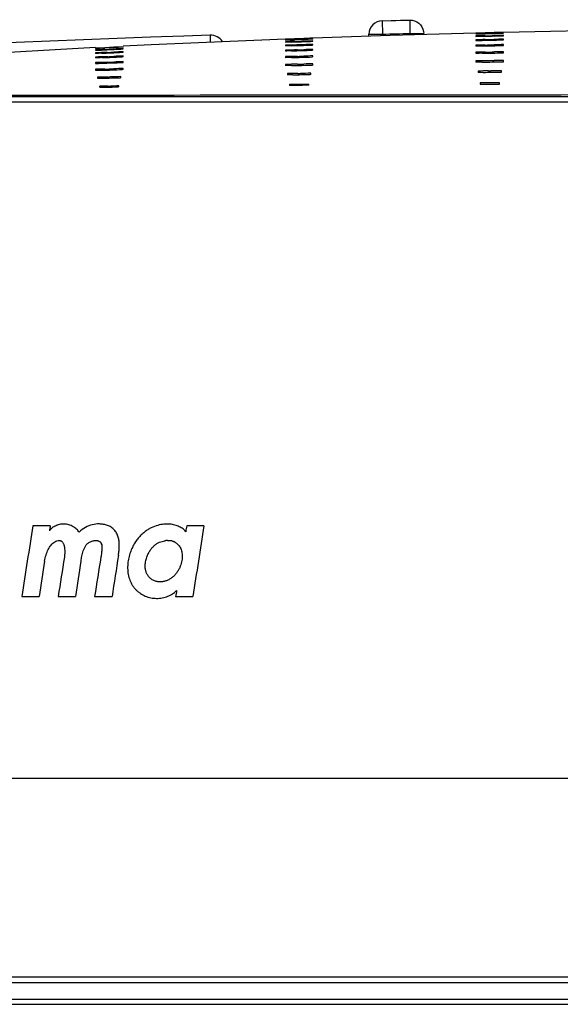
# Model space of a CAD drawing. Extents: x 7 to 559, y 24 to 421.
# Drawn here: x 188 to 207, y 205 to 241 of the extents above; entities that cross this region are included whole.
import ezdxf

# ---------------------------------------------------------------- set-up
doc = ezdxf.new("R2010")
doc.units = 0
doc.header["$LTSCALE"] = 32.67
doc.layers.add('line', color=7, linetype='CONTINUOUS')
doc.layers.add('圖層1', color=3, linetype='CONTINUOUS')

msp = doc.modelspace()

# ---------------------------------------------------------------- linework, layer by layer
at = {"layer": 'line'}
for p, q in [((200.996, 241.048), (201.011, 240.561)), ((201.003, 241.048), (201.99, 241.076)), ((201.003, 241.048), (201.33, 241.057)), ((201.33, 241.057), (201.664, 241.067)), ((201.664, 241.067), (201.99, 241.076)), ((202.508, 240.658), (202.514, 240.59)), ((204.413, 240.601), (204.746, 240.609)), ((204.746, 240.609), (204.413, 240.601)), ((204.413, 240.601), (204.413, 240.601)), ((204.413, 240.601), (204.413, 240.601)), ((204.524, 240.604), (204.746, 240.609)), ((205.079, 240.618), (204.746, 240.609)), ((205.079, 240.618), (204.746, 240.609)), ((204.746, 240.609), (205.079, 240.617)), ((205.079, 240.594), (204.746, 240.585)), ((205.079, 240.617), (205.413, 240.626)), ((205.301, 240.623), (205.079, 240.618)), ((205.413, 240.602), (205.079, 240.594)), ((205.079, 240.585), (205.413, 240.593)), ((205.413, 240.626), (205.301, 240.623)), ((205.413, 240.601), (205.413, 240.602)), ((205.413, 240.593), (205.413, 240.601)), ((192.574, 240.451), (191.359, 240.405)), ((194.743, 240.529), (194.743, 240.529)), ((197.482, 240.379), (197.815, 240.392)), ((197.815, 240.391), (197.482, 240.379)), ((197.815, 240.369), (197.482, 240.357)), ((197.482, 240.349), (197.815, 240.362)), ((197.482, 240.357), (197.482, 240.349)), ((197.482, 240.284), (197.482, 240.268)), ((197.482, 240.268), (197.815, 240.28)), ((197.593, 240.383), (197.815, 240.392)), ((197.704, 240.276), (197.815, 240.28)), ((198.149, 240.404), (197.815, 240.391)), ((197.815, 240.392), (198.149, 240.404)), ((198.149, 240.382), (197.815, 240.369)), ((197.815, 240.362), (198.149, 240.374)), ((198.149, 240.404), (198.482, 240.416)), ((198.371, 240.412), (198.149, 240.404)), ((198.482, 240.394), (198.149, 240.382)), ((198.149, 240.374), (198.482, 240.387)), ((198.482, 240.319), (198.149, 240.307)), ((198.482, 240.416), (198.371, 240.412)), ((198.482, 240.416), (198.482, 240.416)), ((198.482, 240.416), (198.482, 240.416)), ((198.482, 240.392), (198.482, 240.394)), ((198.482, 240.386), (198.482, 240.392)), ((198.482, 240.316), (198.482, 240.319)), ((198.482, 240.304), (198.482, 240.316)), ((200.516, 240.486), (200.518, 240.561)), ((200.518, 240.561), (201.011, 240.561)), ((200.823, 240.561), (201.011, 240.561)), ((201.011, 240.502), (201.011, 240.561)), ((202.011, 240.532), (202.011, 240.59)), ((202.011, 240.59), (202.504, 240.59)), ((202.505, 240.547), (202.504, 240.59)), ((204.746, 240.585), (204.413, 240.577)), ((204.413, 240.577), (204.413, 240.569)), ((204.413, 240.569), (204.746, 240.577)), ((204.413, 240.496), (204.413, 240.479)), ((204.413, 240.479), (204.635, 240.485)), ((204.413, 240.332), (204.746, 240.34)), ((204.413, 240.332), (204.635, 240.337)), ((204.635, 240.485), (204.746, 240.487)), ((204.635, 240.337), (204.746, 240.34)), ((204.746, 240.577), (205.079, 240.585)), ((205.413, 240.52), (205.079, 240.512)), ((205.079, 240.495), (205.385, 240.503)), ((205.384, 240.355), (205.413, 240.356)), ((205.384, 240.355), (205.413, 240.356)), ((205.385, 240.503), (205.413, 240.504)), ((205.385, 240.503), (205.413, 240.504)), ((205.413, 240.518), (205.413, 240.52)), ((205.413, 240.518), (205.413, 240.52)), ((205.413, 240.503), (205.413, 240.518)), ((205.413, 240.366), (205.413, 240.381)), ((205.413, 240.355), (205.413, 240.366)), ((190.574, 240.072), (184.637, 239.739)), ((190.908, 240.069), (190.574, 240.053)), ((190.574, 240.046), (190.908, 240.063)), ((190.574, 240.053), (190.574, 240.046)), ((190.574, 239.976), (190.908, 239.991)), ((190.574, 239.99), (190.574, 239.976)), ((190.574, 239.976), (190.796, 239.986)), ((190.574, 239.881), (190.574, 239.861)), ((190.796, 240.057), (190.908, 240.063)), ((190.796, 239.986), (190.908, 239.991)), ((190.799, 239.869), (190.911, 239.874)), ((190.799, 239.87), (190.911, 239.874)), ((191.241, 240.086), (190.908, 240.069)), ((190.908, 240.063), (191.241, 240.079)), ((191.574, 240.102), (191.241, 240.086)), ((191.241, 240.079), (191.574, 240.096)), ((191.545, 239.904), (191.574, 239.906)), ((191.545, 239.905), (191.574, 239.906)), ((191.574, 240.101), (191.574, 240.102)), ((191.574, 240.095), (191.574, 240.101)), ((191.574, 240.034), (191.574, 240.037)), ((191.574, 240.024), (191.574, 240.034)), ((191.574, 239.923), (191.574, 239.926)), ((197.482, 240.157), (197.482, 240.134)), ((197.706, 240.141), (197.818, 240.145)), ((197.706, 240.141), (197.818, 240.145)), ((198.453, 240.167), (198.482, 240.169)), ((198.453, 240.168), (198.482, 240.169)), ((198.482, 240.189), (198.482, 240.191)), ((198.482, 240.168), (198.482, 240.189)), ((205.384, 240.148), (205.413, 240.149)), ((205.384, 240.149), (205.413, 240.149)), ((205.384, 239.881), (205.413, 239.882)), ((205.384, 239.881), (205.413, 239.882)), ((190.799, 239.708), (190.911, 239.713)), ((190.799, 239.709), (190.911, 239.713)), ((191.55, 239.53), (191.574, 239.531)), ((191.55, 239.53), (191.574, 239.531)), ((191.574, 239.749), (191.574, 239.769)), ((191.574, 239.743), (191.574, 239.749)), ((205.384, 239.558), (205.413, 239.559)), ((205.384, 239.558), (205.413, 239.559)), ((205.31, 239.182), (205.338, 239.182)), ((205.31, 239.182), (205.338, 239.182)), ((205.338, 239.182), (205.338, 239.232)), ((190.724, 238.67), (190.724, 238.634)), ((191.425, 238.643), (191.425, 238.68)), ((197.632, 238.74), (197.632, 238.697)), ((197.66, 238.697), (197.632, 238.697)), ((197.66, 238.697), (197.632, 238.697)), ((198.332, 238.705), (198.332, 238.747)), ((204.563, 238.792), (204.563, 238.745)), ((204.563, 238.745), (204.795, 238.746)), ((204.95, 238.794), (204.872, 238.793)), ((205.263, 238.797), (204.95, 238.794)), ((205.235, 238.75), (205.263, 238.75)), ((205.235, 238.75), (205.263, 238.75)), ((205.263, 238.75), (205.263, 238.797)), ((272.761, 238.086), (164.761, 238.086)), ((272.561, 238.286), (164.961, 238.286)), ((164.761, 206.286), (272.761, 206.286)), ((272.742, 206.069), (164.78, 206.069)), ((164.833, 205.469), (272.69, 205.469)), ((165.032, 205.286), (272.49, 205.286))]:
    msp.add_line(p, q, dxfattribs=at)
at = {"layer": 'line', "color": 4}
for p, q in [((188.925, 222.687), (188.294, 222.687)), ((194.519, 222.686), (193.891, 222.686)), ((187.889, 220.112), (188.52, 220.112)), ((189.214, 220.112), (189.847, 220.112)), ((190.541, 220.112), (191.174, 220.112)), ((193.486, 220.113), (194.115, 220.113))]:
    msp.add_line(p, q, dxfattribs=at)
at = {"layer": 'line'}
for points in [[(204.413, 240.601), (201.293, 240.512), (198.482, 240.416)], [(211.336, 240.737), (209.99, 240.717), (205.413, 240.626)], [(191.359, 240.405), (190.14, 240.357), (188.916, 240.307), (187.687, 240.255), (186.454, 240.2), (185.215, 240.144), (184.236, 240.098)], [(197.482, 240.379), (192.601, 240.171), (191.574, 240.122)], [(194.741, 240.529), (193.783, 240.495), (192.574, 240.451)]]:
    msp.add_lwpolyline(points, dxfattribs=at)
for centre, radius, start, end in [((194.758, 240.029), 0.5, 30.3841, 91.9589), ((194.214, 342.233), 102.002, 272.02309, 272.21044), ((194.865, 329.243), 89.012, 271.89973, 272.11442), ((207.797, 240.327), 3.384, 179.4837, 179.9104), ((200.897, 401.174), 160.717, 271.37221, 271.49107), ((201.583, 384.391), 143.938, 271.25926, 271.39198), ((203.082, 317.042), 76.695, 271.24362, 271.4927), ((203.327, 312.261), 71.936, 271.13038, 271.39594), ((208.057, 121.002), 119.407, 91.26888, 91.42881), ((187.277, 317.817), 77.897, 272.67143, 272.91688), ((187.925, 307.283), 67.358, 272.53798, 272.82183), ((189.383, 278.676), 38.832, 272.2543, 272.583), ((189.03, 283.519), 43.666, 272.6057, 272.898), ((194.389, 178.642), 61.348, 92.62949, 92.94389), ((197.627, 110.983), 129.196, 92.68541, 92.83338), ((199.605, 178.392), 61.779, 91.76091, 91.96929), ((198.465, 208.1), 31.863, 91.3639, 91.7683), ((195.968, 301.921), 61.804, 271.71542, 271.92185), ((196.851, 274.099), 34.126, 271.802, 272.1757), ((201.249, 158.629), 81.609, 91.94325, 92.17735), ((198.789, 229.877), 10.107, 91.7416, 91.9068), ((210.587, 240.12), 6.175, 179.612, 179.9236), ((205.934, 169.066), 71.077, 91.04699, 91.22624), ((214.36, 239.853), 9.947, 179.6999, 179.9417), ((203.829, 288.98), 48.822, 271.0762, 271.4675), ((204.145, 278.625), 38.72, 270.89, 271.3833), ((207.236, 153.058), 87.144, 91.1986, 91.41772), ((206.748, 170.945), 68.992, 91.10841, 91.38516), ((196.074, 240.194), 9.339, 359.7245, 359.9303), ((191.093, 239.939), 14.32, 359.7692, 359.9371), ((192.273, 202.064), 37.834, 92.2338, 92.5744), ((191.506, 216.622), 23.098, 91.7547, 92.3124), ((190.179, 262.247), 22.547, 271.8601, 272.4262), ((190.395, 257.235), 17.706, 272.0068, 272.7275), ((190.037, 263.717), 23.994, 272.338, 272.8698), ((191.884, 232.067), 7.682, 92.312, 92.5345), ((198.164, 214.188), 25.528, 91.0249, 91.5298), ((197.232, 265.07), 25.325, 271.5645, 272.0681), ((198.706, 231.386), 8.352, 91.5324, 91.7353), ((205.318, 191.145), 48.726, 90.8025, 91.064), ((219.179, 239.532), 14.767, 179.764, 179.9591), ((205.221, 187.04), 52.509, 90.6397, 90.8819), ((204.029, 290.637), 51.045, 270.9267, 271.1765), ((206.591, 167.871), 71.747, 90.94036, 91.20885), ((185.364, 239.628), 20.049, 359.7995, 359.9433), ((190.633, 253.502), 14.212, 271.112, 272.4564), ((191.789, 231.899), 7.381, 91.6648, 91.8971), ((198.052, 213.358), 26.065, 90.7595, 91.2533), ((197.379, 263.59), 24.128, 271.2926, 271.8212), ((198.662, 231.301), 8.14, 91.2686, 91.4771), ((225.325, 239.162), 20.837, 179.8357, 179.9726), ((205.133, 183.289), 55.887, 90.4692, 90.6618), ((204.455, 273.567), 34.345, 270.68, 270.8376), ((190.787, 251.313), 12.311, 271.1203, 271.56), ((191.648, 232.134), 6.848, 91.2395, 91.4887), ((197.966, 213.805), 25.28, 90.4966, 90.9274), ((197.649, 256.513), 17.385, 270.9314, 271.2427), ((198.531, 231.691), 7.407, 90.9561, 91.1845), ((190.861, 253.838), 15.167, 270.6597, 270.9536), ((191.543, 229.386), 9.258, 90.7353, 90.9127), ((197.722, 260.709), 21.969, 270.5757, 270.7786), ((218.763, -20139.367), 20377.72, 89.9156016, 90.0843984)]:
    msp.add_arc(centre, radius, start, end, dxfattribs=at)
at = {"layer": 'line', "color": 4}
msp.add_arc((193.249, 221.238), 0.918, 93.3955, 97.6369, dxfattribs=at)
for centre, major_axis, ratio, start_param, end_param in [((218.761, 221.105), (512.925, 3263.858), 0.009184, -4.711431, -4.710642), ((218.761, 222.594), (512.969, 3446.162), 0.008474, -4.711155, -4.711101), ((218.761, 222.576), (513.228, 3133.246), 0.007736, -4.711157, -4.711087), ((218.761, 221.694), (513.248, 3265.734), 0.007291, -4.711547, -4.710759), ((218.761, 221.036), (513.101, 3281.234), 0.008164, -4.711289, -4.710831), ((218.761, 220.903), (512.958, 3281.544), 0.008959, -4.71114, -4.710748), ((218.761, 220.663), (512.996, 3225.955), 0.008907, -4.711245, -4.710802), ((218.761, 220.903), (513.03, 3293.998), 0.008534, -4.71121, -4.71082), ((218.761, 220.663), (513.067, 3236.829), 0.008478, -4.711317, -4.710875), ((218.761, 220.22), (513.216, 2883.546), 0.00849, -4.710915, -4.710841)]:
    msp.add_ellipse(centre, major_axis=major_axis, ratio=ratio, start_param=start_param, end_param=end_param, dxfattribs=at)
at = {"layer": 'line'}
for points, knots in [([(200.996, 241.048), (200.874, 241.043), (200.624, 240.934), (200.52, 240.684), (200.517, 240.561)], [0, 0, 0, 0, 0.500021, 1, 1, 1, 1]), ([(201.998, 241.076), (201.998, 241.088), (202.005, 241.006), (202.003, 240.969), (202.008, 240.85), (202.01, 240.73), (202.01, 240.637), (202.011, 240.59)], [0, 0, 0, 0, 0.07323, 0.222782, 0.43977, 0.70665, 1, 1, 1, 1]), ([(201.998, 241.076), (202.115, 241.08), (202.361, 241), (202.488, 240.774), (202.508, 240.658)], [0, 0, 0, 0, 0.499606, 1, 1, 1, 1]), ([(194.744, 240.529), (194.743, 240.527), (194.744, 240.52), (194.742, 240.507), (194.743, 240.485), (194.744, 240.439), (194.747, 240.364), (194.749, 240.3), (194.75, 240.263)], [0, 0, 0, 0, 0.018469, 0.069812, 0.154027, 0.270289, 0.588334, 1, 1, 1, 1]), ([(191.574, 239.906), (191.574, 239.91), (191.574, 239.916), (191.574, 239.921), (191.574, 239.923)], [0, 0, 0, 0, 0.667572, 1, 1, 1, 1]), ([(197.482, 239.979), (197.482, 239.976), (197.482, 239.965), (197.482, 239.955), (197.482, 239.948)], [0, 0, 0, 0, 0.294287, 1, 1, 1, 1]), ([(198.482, 239.979), (198.482, 239.981), (198.482, 239.992), (198.482, 240.002), (198.482, 240.01)], [0, 0, 0, 0, 0.207312, 1, 1, 1, 1]), ([(190.574, 239.728), (190.574, 239.725), (190.575, 239.716), (190.574, 239.707), (190.574, 239.701)], [0, 0, 0, 0, 0.321152, 1, 1, 1, 1]), ([(190.574, 239.528), (190.574, 239.524), (190.575, 239.513), (190.574, 239.502), (190.574, 239.495)], [0, 0, 0, 0, 0.328108, 1, 1, 1, 1]), ([(191.575, 239.531), (191.575, 239.533), (191.574, 239.544), (191.575, 239.555), (191.575, 239.564)], [0, 0, 0, 0, 0.177524, 1, 1, 1, 1]), ([(197.482, 239.746), (197.482, 239.742), (197.483, 239.729), (197.482, 239.716), (197.482, 239.707)], [0, 0, 0, 0, 0.297267, 1, 1, 1, 1]), ([(197.707, 239.712), (197.831, 239.714), (198.08, 239.719), (198.328, 239.731), (198.453, 239.734)], [0, 0, 0, 0, 0.500001, 1, 1, 1, 1]), ([(198.482, 239.735), (198.482, 239.738), (198.482, 239.75), (198.483, 239.763), (198.483, 239.773)], [0, 0, 0, 0, 0.205313, 1, 1, 1, 1]), ([(190.574, 239.286), (190.574, 239.282), (190.575, 239.269), (190.574, 239.256), (190.574, 239.247)], [0, 0, 0, 0, 0.318181, 1, 1, 1, 1]), ([(190.797, 239.252), (190.921, 239.253), (191.171, 239.258), (191.42, 239.272), (191.545, 239.276)], [0, 0, 0, 0, 0.499999, 1, 1, 1, 1]), ([(191.575, 239.277), (191.575, 239.279), (191.574, 239.293), (191.575, 239.306), (191.575, 239.317)], [0, 0, 0, 0, 0.185592, 1, 1, 1, 1]), ([(197.482, 239.462), (197.482, 239.458), (197.483, 239.442), (197.482, 239.427), (197.482, 239.416)], [0, 0, 0, 0, 0.291899, 1, 1, 1, 1]), ([(197.707, 239.42), (197.831, 239.422), (198.08, 239.425), (198.328, 239.436), (198.453, 239.439)], [0, 0, 0, 0, 0.500001, 1, 1, 1, 1]), ([(198.482, 239.439), (198.483, 239.442), (198.482, 239.458), (198.483, 239.473), (198.483, 239.485)], [0, 0, 0, 0, 0.211163, 1, 1, 1, 1]), ([(190.649, 239), (190.649, 238.996), (190.65, 238.983), (190.649, 238.97), (190.649, 238.962)], [0, 0, 0, 0, 0.307705, 1, 1, 1, 1]), ([(191.5, 238.98), (191.5, 238.983), (191.499, 238.996), (191.5, 239.009), (191.5, 239.019)], [0, 0, 0, 0, 0.196078, 1, 1, 1, 1]), ([(197.557, 239.127), (197.557, 239.123), (197.558, 239.108), (197.557, 239.093), (197.557, 239.082)], [0, 0, 0, 0, 0.285059, 1, 1, 1, 1]), ([(198.407, 239.097), (198.407, 239.1), (198.407, 239.115), (198.408, 239.13), (198.408, 239.142)], [0, 0, 0, 0, 0.217744, 1, 1, 1, 1]), ([(188.746, 238.331), (186.95, 238.328), (179.777, 238.317), (172.604, 238.302), (167.227, 238.289)], [0, 0, 0, 0, 0.250308, 1, 1, 1, 1])]:
    msp.add_open_spline(points, degree=3, knots=knots, dxfattribs=at)
for points in [[(197.815, 240.295), (197.704, 240.291), (197.593, 240.288), (197.482, 240.284)], [(198.149, 240.291), (198.26, 240.296), (198.371, 240.3), (198.482, 240.304)], [(201.011, 240.561), (201.345, 240.571), (201.678, 240.58), (202.011, 240.59)], [(204.746, 240.504), (204.635, 240.501), (204.524, 240.499), (204.413, 240.496)], [(204.746, 240.365), (204.635, 240.362), (204.524, 240.361), (204.413, 240.358)], [(205.079, 240.347), (205.181, 240.35), (205.283, 240.353), (205.384, 240.355)], [(190.908, 240.005), (190.796, 240), (190.685, 239.995), (190.574, 239.99)], [(191.015, 239.899), (190.868, 239.892), (190.721, 239.888), (190.574, 239.881)], [(191.133, 239.884), (191.271, 239.89), (191.408, 239.898), (191.545, 239.905)], [(191.241, 240.007), (191.352, 240.013), (191.463, 240.019), (191.574, 240.024)], [(197.815, 240.167), (197.704, 240.164), (197.593, 240.162), (197.482, 240.158)], [(197.924, 239.99), (197.777, 239.985), (197.629, 239.984), (197.482, 239.979)], [(197.707, 239.954), (197.955, 239.96), (198.204, 239.97), (198.453, 239.979)], [(198.149, 240.179), (198.038, 240.175), (197.927, 240.171), (197.815, 240.167)], [(198.041, 240.152), (198.178, 240.156), (198.316, 240.163), (198.453, 240.168)], [(198.482, 240.01), (198.37, 240.006), (198.258, 240.002), (198.146, 239.998)], [(204.746, 240.167), (204.635, 240.165), (204.524, 240.164), (204.413, 240.162)], [(204.747, 239.91), (204.635, 239.908), (204.524, 239.907), (204.413, 239.905)], [(204.635, 240.132), (204.885, 240.136), (205.134, 240.143), (205.384, 240.149)], [(204.635, 239.866), (204.885, 239.87), (205.135, 239.877), (205.384, 239.881)], [(191.016, 239.743), (190.868, 239.737), (190.721, 239.735), (190.574, 239.728)], [(191.015, 239.539), (190.868, 239.534), (190.721, 239.534), (190.574, 239.528)], [(190.797, 239.505), (191.048, 239.517), (191.299, 239.522), (191.55, 239.53)], [(191.133, 239.721), (191.27, 239.727), (191.407, 239.736), (191.544, 239.742)], [(191.574, 239.769), (191.462, 239.764), (191.35, 239.758), (191.238, 239.753)], [(191.575, 239.564), (191.462, 239.56), (191.35, 239.554), (191.238, 239.549)], [(197.924, 239.755), (197.777, 239.751), (197.629, 239.75), (197.482, 239.746)], [(198.482, 239.773), (198.37, 239.77), (198.258, 239.766), (198.146, 239.762)], [(204.854, 239.598), (204.707, 239.596), (204.56, 239.595), (204.413, 239.593)], [(204.635, 239.545), (204.885, 239.548), (205.135, 239.554), (205.384, 239.558)], [(190.574, 239.495), (190.648, 239.498), (190.722, 239.501), (190.797, 239.505)], [(190.574, 239.247), (190.648, 239.249), (190.723, 239.251), (190.797, 239.252)], [(190.909, 239.292), (190.797, 239.29), (190.686, 239.29), (190.575, 239.286)], [(191.575, 239.317), (191.464, 239.313), (191.353, 239.307), (191.242, 239.303)], [(197.923, 239.469), (197.776, 239.465), (197.629, 239.466), (197.482, 239.462)], [(198.482, 239.485), (198.37, 239.482), (198.258, 239.478), (198.146, 239.475)], [(204.863, 239.225), (204.738, 239.223), (204.613, 239.223), (204.488, 239.222)], [(204.676, 239.173), (204.887, 239.175), (205.098, 239.179), (205.31, 239.182)], [(205.338, 239.232), (205.211, 239.23), (205.084, 239.228), (204.958, 239.226)], [(190.649, 238.962), (190.712, 238.963), (190.775, 238.963), (190.838, 238.964)], [(191.028, 239.004), (190.902, 239.002), (190.776, 239.003), (190.65, 239)], [(190.838, 238.964), (191.049, 238.965), (191.259, 238.974), (191.47, 238.979)], [(191.5, 239.019), (191.374, 239.016), (191.248, 239.01), (191.122, 239.007)], [(197.932, 239.131), (197.807, 239.129), (197.682, 239.13), (197.557, 239.128)], [(197.747, 239.084), (197.957, 239.086), (198.168, 239.093), (198.378, 239.097)], [(198.407, 239.142), (198.28, 239.14), (198.153, 239.135), (198.026, 239.133)], [(191.036, 238.672), (190.932, 238.671), (190.828, 238.672), (190.725, 238.67)], [(190.725, 238.634), (190.802, 238.635), (190.88, 238.635), (190.958, 238.636)], [(190.958, 238.636), (191.104, 238.637), (191.25, 238.641), (191.396, 238.643)], [(191.425, 238.68), (191.321, 238.678), (191.217, 238.675), (191.114, 238.673)], [(197.632, 238.74), (197.736, 238.741), (197.84, 238.74), (197.943, 238.741)], [(198.097, 238.701), (197.951, 238.699), (197.806, 238.698), (197.66, 238.697)], [(198.021, 238.742), (198.125, 238.744), (198.229, 238.745), (198.332, 238.747)], [(198.332, 238.705), (198.254, 238.704), (198.175, 238.702), (198.097, 238.701)], [(204.872, 238.793), (204.769, 238.792), (204.666, 238.793), (204.563, 238.792)], [(204.795, 238.746), (204.942, 238.747), (205.088, 238.749), (205.235, 238.75)]]:
    msp.add_open_spline(points, degree=3, dxfattribs=at)
at = {"layer": 'line', "color": 4}
for points, knots in [([(189.973, 222.455), (189.963, 222.475), (189.938, 222.512), (189.888, 222.564), (189.828, 222.611), (189.76, 222.655), (189.685, 222.693), (189.577, 222.734), (189.46, 222.754), (189.344, 222.749), (189.259, 222.734), (189.193, 222.713), (189.142, 222.693), (189.107, 222.677), (189.073, 222.66), (189.042, 222.642), (189.012, 222.624), (188.975, 222.597), (188.933, 222.558), (188.907, 222.522), (188.897, 222.501)], [0, 0, 0, 0, 0.0625, 0.125, 0.1875, 0.25, 0.3125, 0.375, 0.5, 0.5625, 0.625, 0.6875, 0.71875, 0.75, 0.78125, 0.8125, 0.84375, 0.875, 0.9375, 1, 1, 1, 1]), ([(191.409, 221.616), (191.418, 221.676), (191.433, 221.793), (191.442, 221.962), (191.435, 222.096), (191.419, 222.199), (191.401, 222.274), (191.376, 222.347), (191.343, 222.417), (191.302, 222.482), (191.256, 222.54), (191.203, 222.592), (191.144, 222.637), (191.079, 222.673), (191.011, 222.702), (190.94, 222.724), (190.866, 222.74), (190.79, 222.749), (190.74, 222.751), (190.713, 222.751)], [0, 0, 0, 0, 0.1, 0.2, 0.3, 0.35, 0.4, 0.45, 0.5, 0.55, 0.6, 0.65, 0.7, 0.75, 0.8, 0.85, 0.9, 0.95, 1, 1, 1, 1]), ([(193.855, 222.467), (193.844, 222.488), (193.815, 222.527), (193.759, 222.575), (193.694, 222.617), (193.623, 222.655), (193.546, 222.687), (193.434, 222.723), (193.275, 222.752), (193.065, 222.751), (192.837, 222.711), (192.636, 222.635), (192.475, 222.545), (192.355, 222.461), (192.239, 222.36), (192.129, 222.241), (192.026, 222.104), (191.935, 221.948), (191.855, 221.771), (191.792, 221.578), (191.75, 221.362), (191.736, 221.139), (191.756, 220.916), (191.807, 220.737), (191.86, 220.619), (191.888, 220.567), (191.9, 220.547)], [0, 0, 0, 0, 0.037267, 0.074534, 0.111801, 0.149068, 0.186335, 0.223602, 0.298137, 0.372671, 0.447205, 0.521739, 0.559006, 0.596273, 0.63354, 0.670807, 0.708075, 0.745342, 0.782609, 0.819876, 0.857143, 0.89441, 0.931677, 0.968944, 0.987578, 1, 1, 1, 1]), ([(189.255, 222.152), (189.269, 222.152), (189.29, 222.149), (189.314, 222.14), (189.331, 222.131), (189.348, 222.119), (189.368, 222.1), (189.39, 222.07), (189.409, 222.031), (189.425, 221.987), (189.436, 221.94), (189.448, 221.874), (189.455, 221.786), (189.454, 221.671), (189.447, 221.586), (189.441, 221.542)], [0, 0, 0, 0, 0.071429, 0.107143, 0.142857, 0.178571, 0.214286, 0.285714, 0.357143, 0.428571, 0.5, 0.571429, 0.714286, 0.857143, 1, 1, 1, 1]), ([(190.64, 222.146), (190.651, 222.145), (190.67, 222.141), (190.699, 222.129), (190.727, 222.111), (190.748, 222.091), (190.762, 222.074), (190.771, 222.06), (190.779, 222.044), (190.782, 222.034), (190.784, 222.028)], [0, 0, 0, 0, 0.166667, 0.333333, 0.5, 0.666667, 0.75, 0.833333, 0.916667, 1, 1, 1, 1]), ([(190.784, 222.028), (190.796, 222.004), (190.81, 221.953), (190.81, 221.885), (190.806, 221.83), (190.801, 221.788), (190.796, 221.746), (190.789, 221.691), (190.781, 221.623), (190.772, 221.569), (190.768, 221.542)], [0, 0, 0, 0, 0.166667, 0.333333, 0.416667, 0.5, 0.583333, 0.666667, 0.833333, 1, 1, 1, 1]), ([(193.01, 220.653), (192.962, 220.646), (192.872, 220.643), (192.749, 220.668), (192.635, 220.719), (192.541, 220.794), (192.481, 220.869), (192.443, 220.936), (192.421, 220.987), (192.405, 221.037), (192.392, 221.089), (192.384, 221.14), (192.379, 221.206), (192.38, 221.286), (192.395, 221.407), (192.434, 221.545), (192.496, 221.684), (192.565, 221.798), (192.639, 221.894), (192.718, 221.976), (192.802, 222.041), (192.894, 222.09), (192.993, 222.122), (193.071, 222.139), (193.116, 222.146), (193.127, 222.148)], [0, 0, 0, 0, 0.034884, 0.069767, 0.104651, 0.139535, 0.174419, 0.19186, 0.209302, 0.226744, 0.244186, 0.261628, 0.27907, 0.313953, 0.348837, 0.418605, 0.488372, 0.55814, 0.627907, 0.697674, 0.767442, 0.837209, 0.906977, 0.976744, 1, 1, 1, 1]), ([(193.195, 222.154), (193.214, 222.155), (193.253, 222.156), (193.309, 222.152), (193.354, 222.141), (193.39, 222.128), (193.416, 222.116), (193.442, 222.103), (193.478, 222.083), (193.522, 222.053), (193.573, 222.009), (193.619, 221.956), (193.658, 221.892), (193.699, 221.795), (193.729, 221.659), (193.729, 221.474), (193.692, 221.302), (193.637, 221.16), (193.583, 221.056), (193.517, 220.956), (193.437, 220.865), (193.343, 220.786), (193.237, 220.723), (193.126, 220.677), (193.05, 220.659), (193.01, 220.653)], [0, 0, 0, 0, 0.041667, 0.083333, 0.125, 0.145833, 0.166667, 0.1875, 0.208333, 0.25, 0.291667, 0.333333, 0.375, 0.416667, 0.5, 0.583333, 0.666667, 0.708333, 0.75, 0.791667, 0.833333, 0.875, 0.916667, 0.958333, 1, 1, 1, 1]), ([(191.9, 220.547), (191.906, 220.537), (191.931, 220.497), (191.978, 220.431), (192.047, 220.355), (192.123, 220.287), (192.232, 220.206), (192.382, 220.126), (192.582, 220.063), (192.79, 220.04), (193.003, 220.059), (193.205, 220.118), (193.379, 220.206), (193.477, 220.282), (193.524, 220.327)], [0, 0, 0, 0, 0.018182, 0.072727, 0.127273, 0.181818, 0.236364, 0.345455, 0.454545, 0.563636, 0.672727, 0.781818, 0.890909, 1, 1, 1, 1])]:
    msp.add_open_spline(points, degree=3, knots=knots, dxfattribs=at)
for points in [[(190.713, 222.751), (190.627, 222.756), (190.458, 222.736), (190.202, 222.636), (190.045, 222.525), (189.973, 222.455)], [(188.721, 221.399), (188.734, 221.478), (188.771, 221.627), (188.85, 221.824), (188.951, 221.99), (189.083, 222.116), (189.194, 222.152), (189.255, 222.152)], [(190.222, 221.967), (190.232, 221.985), (190.257, 222.019), (190.303, 222.06), (190.357, 222.094), (190.414, 222.12), (190.473, 222.137), (190.531, 222.147), (190.587, 222.15), (190.623, 222.148), (190.64, 222.146)], [(190.047, 221.399), (190.056, 221.459), (190.074, 221.583), (190.121, 221.779), (190.18, 221.907), (190.222, 221.967)]]:
    msp.add_open_spline(points, degree=3, dxfattribs=at)
at = {"layer": '圖層1'}
msp.add_line((164.761, 213.508), (272.761, 213.508), dxfattribs=at)

doc.saveas('drawing.dxf')
